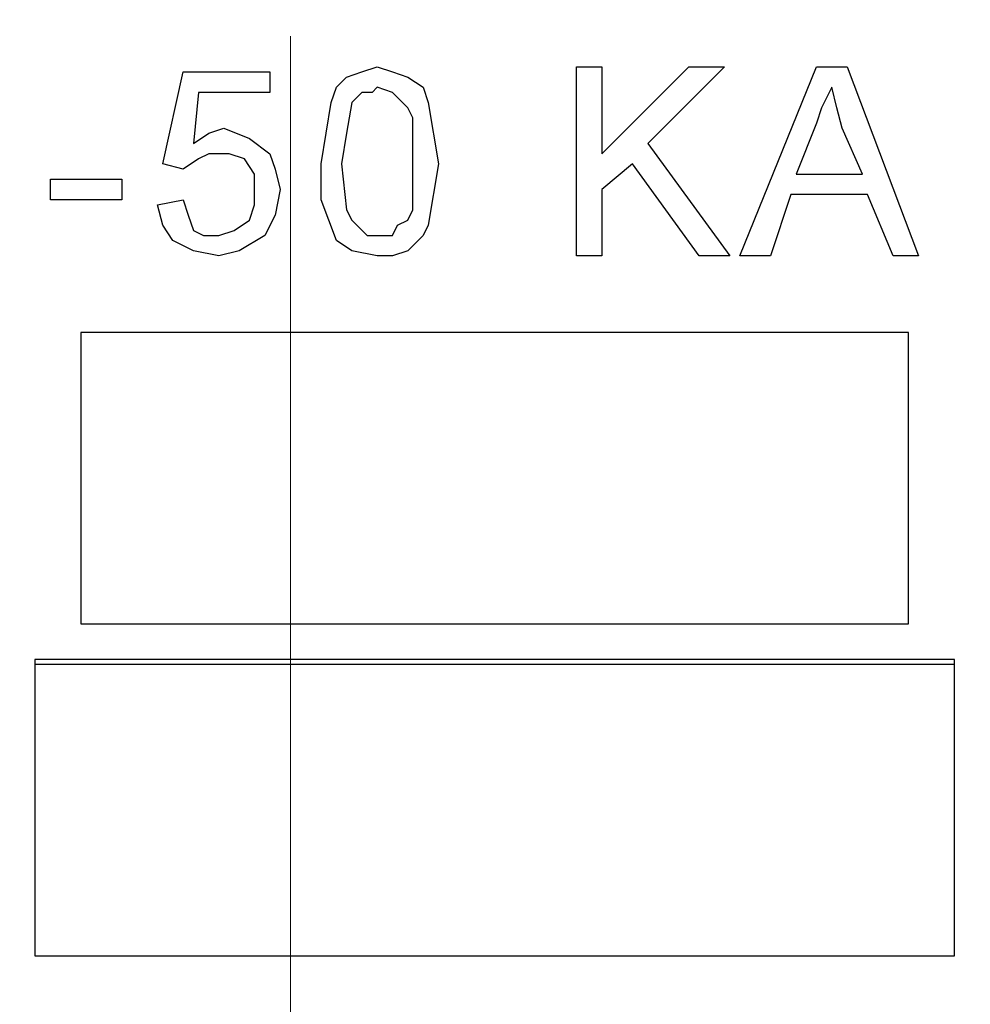
# Model space of a CAD drawing. Units: inches. Extents: x -5.2 to 5.1, y -3.9 to 4.
# Drawn here: x -4.2 to -3.9, y -0.7 to -0.4 of the extents above; entities that cross this region are included whole.
import ezdxf

# ---------------------------------------------------------------- set-up
doc = ezdxf.new("R2010")
doc.units = ezdxf.units.IN
doc.header["$MEASUREMENT"] = 0
doc.layers.add('Layer 1', color=7, linetype='Continuous')

msp = doc.modelspace()

# ---------------------------------------------------------------- linework, layer by layer
at = {"layer": 'Layer 1', "lineweight": 25}
for points, knots in [([(-4.13472, 0.4375), (-4.13472, 0.4375), (-4.06111, 0.43333), (-4.06111, 0.43333), (-4.06111, 0.43333), (-4.06111, 0.43333), (-3.99028, 0.42361), (-3.99028, 0.42361), (-3.99028, 0.42361), (-3.99028, 0.42361), (-3.91944, 0.40556), (-3.91944, 0.40556), (-3.91944, 0.40556), (-3.91944, 0.40556), (-3.85139, 0.38194), (-3.85139, 0.38194), (-3.85139, 0.38194), (-3.85139, 0.38194), (-3.78611, 0.35139), (-3.78611, 0.35139), (-3.78611, 0.35139), (-3.78611, 0.35139), (-3.72361, 0.31389), (-3.72361, 0.31389), (-3.72361, 0.31389), (-3.72361, 0.31389), (-3.66389, 0.27222), (-3.66389, 0.27222), (-3.66389, 0.27222), (-3.66389, 0.27222), (-3.60972, 0.22361), (-3.60972, 0.22361), (-3.60972, 0.22361), (-3.60972, 0.22361), (-3.56111, 0.17083), (-3.56111, 0.17083), (-3.56111, 0.17083), (-3.56111, 0.17083), (-3.51667, 0.1125), (-3.51667, 0.1125), (-3.51667, 0.1125), (-3.51667, 0.1125), (-3.47917, 0.05139), (-3.47917, 0.05139), (-3.47917, 0.05139), (-3.47917, 0.05139), (-3.44722, -0.01389), (-3.44722, -0.01389), (-3.44722, -0.01389), (-3.44722, -0.01389), (-3.42083, -0.08194), (-3.42083, -0.08194), (-3.42083, -0.08194), (-3.42083, -0.08194), (-3.40139, -0.15139), (-3.40139, -0.15139), (-3.40139, -0.15139), (-3.40139, -0.15139), (-3.39028, -0.22222), (-3.39028, -0.22222), (-3.39028, -0.22222), (-3.39028, -0.22222), (-3.38472, -0.29444), (-3.38472, -0.29444), (-3.38472, -0.29444), (-3.38472, -0.29444), (-3.38611, -0.36667), (-3.38611, -0.36667), (-3.38611, -0.36667), (-3.38611, -0.36667), (-3.39444, -0.43889), (-3.39444, -0.43889), (-3.39444, -0.43889), (-3.39444, -0.43889), (-3.41111, -0.50972), (-3.41111, -0.50972), (-3.41111, -0.50972), (-3.41111, -0.50972), (-3.43333, -0.57917), (-3.43333, -0.57917), (-3.43333, -0.57917), (-3.43333, -0.57917), (-3.4625, -0.64583), (-3.4625, -0.64583), (-3.4625, -0.64583), (-3.4625, -0.64583), (-3.49722, -0.70833), (-3.49722, -0.70833), (-3.49722, -0.70833), (-3.49722, -0.70833), (-3.53889, -0.76806), (-3.53889, -0.76806), (-3.53889, -0.76806), (-3.53889, -0.76806), (-3.58472, -0.82361), (-3.58472, -0.82361), (-3.58472, -0.82361), (-3.58472, -0.82361), (-3.6375, -0.875), (-3.6375, -0.875), (-3.6375, -0.875), (-3.6375, -0.875), (-3.69306, -0.91944), (-3.69306, -0.91944), (-3.69306, -0.91944), (-3.69306, -0.91944), (-3.75417, -0.95972), (-3.75417, -0.95972), (-3.75417, -0.95972), (-3.75417, -0.95972), (-3.81806, -0.99306), (-3.81806, -0.99306), (-3.81806, -0.99306), (-3.81806, -0.99306), (-3.88472, -1.02083), (-3.88472, -1.02083), (-3.88472, -1.02083), (-3.88472, -1.02083), (-3.95417, -1.04167), (-3.95417, -1.04167), (-3.95417, -1.04167), (-3.95417, -1.04167), (-4.02639, -1.05556), (-4.02639, -1.05556), (-4.02639, -1.05556), (-4.02639, -1.05556), (-4.09861, -1.0625), (-4.09861, -1.0625), (-4.09861, -1.0625), (-4.09861, -1.0625), (-4.17083, -1.0625), (-4.17083, -1.0625), (-4.17083, -1.0625), (-4.17083, -1.0625), (-4.24306, -1.05556), (-4.24306, -1.05556), (-4.24306, -1.05556), (-4.24306, -1.05556), (-4.31389, -1.04167), (-4.31389, -1.04167), (-4.31389, -1.04167), (-4.31389, -1.04167), (-4.38333, -1.02083), (-4.38333, -1.02083), (-4.38333, -1.02083), (-4.38333, -1.02083), (-4.45, -0.99306), (-4.45, -0.99306), (-4.45, -0.99306), (-4.45, -0.99306), (-4.51389, -0.95972), (-4.51389, -0.95972), (-4.51389, -0.95972), (-4.51389, -0.95972), (-4.575, -0.91944), (-4.575, -0.91944), (-4.575, -0.91944), (-4.575, -0.91944), (-4.63194, -0.875), (-4.63194, -0.875), (-4.63194, -0.875), (-4.63194, -0.875), (-4.68333, -0.82361), (-4.68333, -0.82361), (-4.68333, -0.82361), (-4.68333, -0.82361), (-4.73056, -0.76806), (-4.73056, -0.76806), (-4.73056, -0.76806), (-4.73056, -0.76806), (-4.77083, -0.70833), (-4.77083, -0.70833), (-4.77083, -0.70833), (-4.77083, -0.70833), (-4.80694, -0.64583), (-4.80694, -0.64583), (-4.80694, -0.64583), (-4.80694, -0.64583), (-4.83611, -0.57917), (-4.83611, -0.57917), (-4.83611, -0.57917), (-4.83611, -0.57917), (-4.85833, -0.50972), (-4.85833, -0.50972), (-4.85833, -0.50972), (-4.85833, -0.50972), (-4.87361, -0.43889), (-4.87361, -0.43889), (-4.87361, -0.43889), (-4.87361, -0.43889), (-4.88194, -0.36667), (-4.88194, -0.36667), (-4.88194, -0.36667), (-4.88194, -0.36667), (-4.88333, -0.29444), (-4.88333, -0.29444), (-4.88333, -0.29444), (-4.88333, -0.29444), (-4.87917, -0.22222), (-4.87917, -0.22222), (-4.87917, -0.22222), (-4.87917, -0.22222), (-4.86667, -0.15139), (-4.86667, -0.15139), (-4.86667, -0.15139), (-4.86667, -0.15139), (-4.84722, -0.08194), (-4.84722, -0.08194), (-4.84722, -0.08194), (-4.84722, -0.08194), (-4.82222, -0.01389), (-4.82222, -0.01389), (-4.82222, -0.01389), (-4.82222, -0.01389), (-4.79028, 0.05139), (-4.79028, 0.05139), (-4.79028, 0.05139), (-4.79028, 0.05139), (-4.75139, 0.1125), (-4.75139, 0.1125), (-4.75139, 0.1125), (-4.75139, 0.1125), (-4.70694, 0.17083), (-4.70694, 0.17083), (-4.70694, 0.17083), (-4.70694, 0.17083), (-4.65833, 0.22361), (-4.65833, 0.22361), (-4.65833, 0.22361), (-4.65833, 0.22361), (-4.60417, 0.27222), (-4.60417, 0.27222), (-4.60417, 0.27222), (-4.60417, 0.27222), (-4.54583, 0.31389), (-4.54583, 0.31389), (-4.54583, 0.31389), (-4.54583, 0.31389), (-4.48333, 0.35139), (-4.48333, 0.35139), (-4.48333, 0.35139), (-4.48333, 0.35139), (-4.41667, 0.38194), (-4.41667, 0.38194), (-4.41667, 0.38194), (-4.41667, 0.38194), (-4.34861, 0.40556), (-4.34861, 0.40556), (-4.34861, 0.40556), (-4.34861, 0.40556), (-4.27778, 0.42361), (-4.27778, 0.42361), (-4.27778, 0.42361), (-4.27778, 0.42361), (-4.20694, 0.43333), (-4.20694, 0.43333), (-4.20694, 0.43333), (-4.20694, 0.43333), (-4.13472, 0.4375), (-4.13472, 0.4375)], [0, 0, 0, 0, 0.015152, 0.015152, 0.015152, 0.015152, 0.030303, 0.030303, 0.030303, 0.030303, 0.045455, 0.045455, 0.045455, 0.045455, 0.060606, 0.060606, 0.060606, 0.060606, 0.075758, 0.075758, 0.075758, 0.075758, 0.090909, 0.090909, 0.090909, 0.090909, 0.106061, 0.106061, 0.106061, 0.106061, 0.121212, 0.121212, 0.121212, 0.121212, 0.136364, 0.136364, 0.136364, 0.136364, 0.151515, 0.151515, 0.151515, 0.151515, 0.166667, 0.166667, 0.166667, 0.166667, 0.181818, 0.181818, 0.181818, 0.181818, 0.19697, 0.19697, 0.19697, 0.19697, 0.212121, 0.212121, 0.212121, 0.212121, 0.227273, 0.227273, 0.227273, 0.227273, 0.242424, 0.242424, 0.242424, 0.242424, 0.257576, 0.257576, 0.257576, 0.257576, 0.272727, 0.272727, 0.272727, 0.272727, 0.287879, 0.287879, 0.287879, 0.287879, 0.30303, 0.30303, 0.30303, 0.30303, 0.318182, 0.318182, 0.318182, 0.318182, 0.333333, 0.333333, 0.333333, 0.333333, 0.348485, 0.348485, 0.348485, 0.348485, 0.363636, 0.363636, 0.363636, 0.363636, 0.378788, 0.378788, 0.378788, 0.378788, 0.393939, 0.393939, 0.393939, 0.393939, 0.409091, 0.409091, 0.409091, 0.409091, 0.424242, 0.424242, 0.424242, 0.424242, 0.439394, 0.439394, 0.439394, 0.439394, 0.454545, 0.454545, 0.454545, 0.454545, 0.469697, 0.469697, 0.469697, 0.469697, 0.484848, 0.484848, 0.484848, 0.484848, 0.5, 0.5, 0.5, 0.5, 0.515152, 0.515152, 0.515152, 0.515152, 0.530303, 0.530303, 0.530303, 0.530303, 0.545455, 0.545455, 0.545455, 0.545455, 0.560606, 0.560606, 0.560606, 0.560606, 0.575758, 0.575758, 0.575758, 0.575758, 0.590909, 0.590909, 0.590909, 0.590909, 0.606061, 0.606061, 0.606061, 0.606061, 0.621212, 0.621212, 0.621212, 0.621212, 0.636364, 0.636364, 0.636364, 0.636364, 0.651515, 0.651515, 0.651515, 0.651515, 0.666667, 0.666667, 0.666667, 0.666667, 0.681818, 0.681818, 0.681818, 0.681818, 0.69697, 0.69697, 0.69697, 0.69697, 0.712121, 0.712121, 0.712121, 0.712121, 0.727273, 0.727273, 0.727273, 0.727273, 0.742424, 0.742424, 0.742424, 0.742424, 0.757576, 0.757576, 0.757576, 0.757576, 0.772727, 0.772727, 0.772727, 0.772727, 0.787879, 0.787879, 0.787879, 0.787879, 0.80303, 0.80303, 0.80303, 0.80303, 0.818182, 0.818182, 0.818182, 0.818182, 0.833333, 0.833333, 0.833333, 0.833333, 0.848485, 0.848485, 0.848485, 0.848485, 0.863636, 0.863636, 0.863636, 0.863636, 0.878788, 0.878788, 0.878788, 0.878788, 0.893939, 0.893939, 0.893939, 0.893939, 0.909091, 0.909091, 0.909091, 0.909091, 0.924242, 0.924242, 0.924242, 0.924242, 0.939394, 0.939394, 0.939394, 0.939394, 0.954545, 0.954545, 0.954545, 0.954545, 0.969697, 0.969697, 0.969697, 0.969697, 1, 1, 1, 1]), ([(-3.32222, -0.3125), (-3.32222, -0.3125), (-3.325, -0.3875), (-3.325, -0.3875), (-3.325, -0.3875), (-3.325, -0.3875), (-3.33611, -0.4625), (-3.33611, -0.4625), (-3.33611, -0.4625), (-3.33611, -0.4625), (-3.35278, -0.53472), (-3.35278, -0.53472), (-3.35278, -0.53472), (-3.35278, -0.53472), (-3.37639, -0.60694), (-3.37639, -0.60694), (-3.37639, -0.60694), (-3.37639, -0.60694), (-3.40694, -0.675), (-3.40694, -0.675), (-3.40694, -0.675), (-3.40694, -0.675), (-3.44306, -0.74028), (-3.44306, -0.74028), (-3.44306, -0.74028), (-3.44306, -0.74028), (-3.48611, -0.80278), (-3.48611, -0.80278), (-3.48611, -0.80278), (-3.48611, -0.80278), (-3.53333, -0.85972), (-3.53333, -0.85972), (-3.53333, -0.85972), (-3.53333, -0.85972), (-3.58611, -0.91389), (-3.58611, -0.91389), (-3.58611, -0.91389), (-3.58611, -0.91389), (-3.64444, -0.96111), (-3.64444, -0.96111), (-3.64444, -0.96111), (-3.64444, -0.96111), (-3.70694, -1.00417), (-3.70694, -1.00417), (-3.70694, -1.00417), (-3.70694, -1.00417), (-3.77222, -1.04028), (-3.77222, -1.04028), (-3.77222, -1.04028), (-3.77222, -1.04028), (-3.84028, -1.07083), (-3.84028, -1.07083), (-3.84028, -1.07083), (-3.84028, -1.07083), (-3.9125, -1.09444), (-3.9125, -1.09444), (-3.9125, -1.09444), (-3.9125, -1.09444), (-3.98472, -1.11111), (-3.98472, -1.11111), (-3.98472, -1.11111), (-3.98472, -1.11111), (-4.05972, -1.12222), (-4.05972, -1.12222), (-4.05972, -1.12222), (-4.05972, -1.12222), (-4.13472, -1.125), (-4.13472, -1.125), (-4.13472, -1.125), (-4.13472, -1.125), (-4.20972, -1.12222), (-4.20972, -1.12222), (-4.20972, -1.12222), (-4.20972, -1.12222), (-4.28333, -1.11111), (-4.28333, -1.11111), (-4.28333, -1.11111), (-4.28333, -1.11111), (-4.35694, -1.09444), (-4.35694, -1.09444), (-4.35694, -1.09444), (-4.35694, -1.09444), (-4.42778, -1.07083), (-4.42778, -1.07083), (-4.42778, -1.07083), (-4.42778, -1.07083), (-4.49583, -1.04028), (-4.49583, -1.04028), (-4.49583, -1.04028), (-4.49583, -1.04028), (-4.5625, -1.00417), (-4.5625, -1.00417), (-4.5625, -1.00417), (-4.5625, -1.00417), (-4.62361, -0.96111), (-4.62361, -0.96111), (-4.62361, -0.96111), (-4.62361, -0.96111), (-4.68194, -0.91389), (-4.68194, -0.91389), (-4.68194, -0.91389), (-4.68194, -0.91389), (-4.73472, -0.85972), (-4.73472, -0.85972), (-4.73472, -0.85972), (-4.73472, -0.85972), (-4.78194, -0.80278), (-4.78194, -0.80278), (-4.78194, -0.80278), (-4.78194, -0.80278), (-4.825, -0.74028), (-4.825, -0.74028), (-4.825, -0.74028), (-4.825, -0.74028), (-4.86111, -0.675), (-4.86111, -0.675), (-4.86111, -0.675), (-4.86111, -0.675), (-4.89167, -0.60694), (-4.89167, -0.60694), (-4.89167, -0.60694), (-4.89167, -0.60694), (-4.91528, -0.53472), (-4.91528, -0.53472), (-4.91528, -0.53472), (-4.91528, -0.53472), (-4.93333, -0.4625), (-4.93333, -0.4625), (-4.93333, -0.4625), (-4.93333, -0.4625), (-4.94306, -0.3875), (-4.94306, -0.3875), (-4.94306, -0.3875), (-4.94306, -0.3875), (-4.94722, -0.3125), (-4.94722, -0.3125), (-4.94722, -0.3125), (-4.94722, -0.3125), (-4.94306, -0.2375), (-4.94306, -0.2375), (-4.94306, -0.2375), (-4.94306, -0.2375), (-4.93333, -0.16389), (-4.93333, -0.16389), (-4.93333, -0.16389), (-4.93333, -0.16389), (-4.91528, -0.09028), (-4.91528, -0.09028), (-4.91528, -0.09028), (-4.91528, -0.09028), (-4.89167, -0.01944), (-4.89167, -0.01944), (-4.89167, -0.01944), (-4.89167, -0.01944), (-4.86111, 0.04861), (-4.86111, 0.04861), (-4.86111, 0.04861), (-4.86111, 0.04861), (-4.825, 0.11528), (-4.825, 0.11528), (-4.825, 0.11528), (-4.825, 0.11528), (-4.78194, 0.17639), (-4.78194, 0.17639), (-4.78194, 0.17639), (-4.78194, 0.17639), (-4.73472, 0.23472), (-4.73472, 0.23472), (-4.73472, 0.23472), (-4.73472, 0.23472), (-4.68194, 0.2875), (-4.68194, 0.2875), (-4.68194, 0.2875), (-4.68194, 0.2875), (-4.62361, 0.33472), (-4.62361, 0.33472), (-4.62361, 0.33472), (-4.62361, 0.33472), (-4.5625, 0.37778), (-4.5625, 0.37778), (-4.5625, 0.37778), (-4.5625, 0.37778), (-4.50972, 0.40833), (-4.50972, 0.40833)], [0, 0, 0, 0, 0.021277, 0.021277, 0.021277, 0.021277, 0.042553, 0.042553, 0.042553, 0.042553, 0.06383, 0.06383, 0.06383, 0.06383, 0.085106, 0.085106, 0.085106, 0.085106, 0.106383, 0.106383, 0.106383, 0.106383, 0.12766, 0.12766, 0.12766, 0.12766, 0.148936, 0.148936, 0.148936, 0.148936, 0.170213, 0.170213, 0.170213, 0.170213, 0.191489, 0.191489, 0.191489, 0.191489, 0.212766, 0.212766, 0.212766, 0.212766, 0.234043, 0.234043, 0.234043, 0.234043, 0.255319, 0.255319, 0.255319, 0.255319, 0.276596, 0.276596, 0.276596, 0.276596, 0.297872, 0.297872, 0.297872, 0.297872, 0.319149, 0.319149, 0.319149, 0.319149, 0.340426, 0.340426, 0.340426, 0.340426, 0.361702, 0.361702, 0.361702, 0.361702, 0.382979, 0.382979, 0.382979, 0.382979, 0.404255, 0.404255, 0.404255, 0.404255, 0.425532, 0.425532, 0.425532, 0.425532, 0.446809, 0.446809, 0.446809, 0.446809, 0.468085, 0.468085, 0.468085, 0.468085, 0.489362, 0.489362, 0.489362, 0.489362, 0.510638, 0.510638, 0.510638, 0.510638, 0.531915, 0.531915, 0.531915, 0.531915, 0.553191, 0.553191, 0.553191, 0.553191, 0.574468, 0.574468, 0.574468, 0.574468, 0.595745, 0.595745, 0.595745, 0.595745, 0.617021, 0.617021, 0.617021, 0.617021, 0.638298, 0.638298, 0.638298, 0.638298, 0.659574, 0.659574, 0.659574, 0.659574, 0.680851, 0.680851, 0.680851, 0.680851, 0.702128, 0.702128, 0.702128, 0.702128, 0.723404, 0.723404, 0.723404, 0.723404, 0.744681, 0.744681, 0.744681, 0.744681, 0.765957, 0.765957, 0.765957, 0.765957, 0.787234, 0.787234, 0.787234, 0.787234, 0.808511, 0.808511, 0.808511, 0.808511, 0.829787, 0.829787, 0.829787, 0.829787, 0.851064, 0.851064, 0.851064, 0.851064, 0.87234, 0.87234, 0.87234, 0.87234, 0.893617, 0.893617, 0.893617, 0.893617, 0.914894, 0.914894, 0.914894, 0.914894, 0.93617, 0.93617, 0.93617, 0.93617, 0.957447, 0.957447, 0.957447, 0.957447, 1, 1, 1, 1]), ([(-4.12639, -0.44722), (-4.12639, -0.44722), (-4.12361, -0.43056), (-4.12361, -0.43056), (-4.12361, -0.43056), (-4.12361, -0.43056), (-4.12222, -0.42639), (-4.12222, -0.42639), (-4.12222, -0.42639), (-4.12222, -0.42639), (-4.11944, -0.42361), (-4.11944, -0.42361), (-4.11944, -0.42361), (-4.11944, -0.42361), (-4.11528, -0.42222), (-4.11528, -0.42222), (-4.11528, -0.42222), (-4.11528, -0.42222), (-4.11111, -0.42083), (-4.11111, -0.42083)], [0, 0, 0, 0, 0.166667, 0.166667, 0.166667, 0.166667, 0.333333, 0.333333, 0.333333, 0.333333, 0.5, 0.5, 0.5, 0.5, 0.666667, 0.666667, 0.666667, 0.666667, 1, 1, 1, 1]), ([(-4.12639, -0.44722), (-4.12639, -0.44722), (-4.12361, -0.43056), (-4.12361, -0.43056), (-4.12361, -0.43056), (-4.12361, -0.43056), (-4.12222, -0.42639), (-4.12222, -0.42639), (-4.12222, -0.42639), (-4.12222, -0.42639), (-4.11944, -0.42361), (-4.11944, -0.42361), (-4.11944, -0.42361), (-4.11944, -0.42361), (-4.11528, -0.42222), (-4.11528, -0.42222), (-4.11528, -0.42222), (-4.11528, -0.42222), (-4.11111, -0.42083), (-4.11111, -0.42083)], [0, 0, 0, 0, 0.166667, 0.166667, 0.166667, 0.166667, 0.333333, 0.333333, 0.333333, 0.333333, 0.5, 0.5, 0.5, 0.5, 0.666667, 0.666667, 0.666667, 0.666667, 1, 1, 1, 1]), ([(-4.11111, -0.42083), (-4.11111, -0.42083), (-4.10694, -0.42222), (-4.10694, -0.42222), (-4.10694, -0.42222), (-4.10694, -0.42222), (-4.10278, -0.42361), (-4.10278, -0.42361), (-4.10278, -0.42361), (-4.10278, -0.42361), (-4.09861, -0.42639), (-4.09861, -0.42639), (-4.09861, -0.42639), (-4.09861, -0.42639), (-4.09722, -0.43056), (-4.09722, -0.43056), (-4.09722, -0.43056), (-4.09722, -0.43056), (-4.09444, -0.44722), (-4.09444, -0.44722)], [0, 0, 0, 0, 0.166667, 0.166667, 0.166667, 0.166667, 0.333333, 0.333333, 0.333333, 0.333333, 0.5, 0.5, 0.5, 0.5, 0.666667, 0.666667, 0.666667, 0.666667, 1, 1, 1, 1]), ([(-4.11111, -0.42083), (-4.11111, -0.42083), (-4.10694, -0.42222), (-4.10694, -0.42222), (-4.10694, -0.42222), (-4.10694, -0.42222), (-4.10278, -0.42361), (-4.10278, -0.42361), (-4.10278, -0.42361), (-4.10278, -0.42361), (-4.09861, -0.42639), (-4.09861, -0.42639), (-4.09861, -0.42639), (-4.09861, -0.42639), (-4.09722, -0.43056), (-4.09722, -0.43056), (-4.09722, -0.43056), (-4.09722, -0.43056), (-4.09444, -0.44722), (-4.09444, -0.44722)], [0, 0, 0, 0, 0.166667, 0.166667, 0.166667, 0.166667, 0.333333, 0.333333, 0.333333, 0.333333, 0.5, 0.5, 0.5, 0.5, 0.666667, 0.666667, 0.666667, 0.666667, 1, 1, 1, 1]), ([(-4.11111, -0.42639), (-4.11111, -0.42639), (-4.1125, -0.42778), (-4.1125, -0.42778), (-4.1125, -0.42778), (-4.1125, -0.42778), (-4.11528, -0.42778), (-4.11528, -0.42778), (-4.11528, -0.42778), (-4.11528, -0.42778), (-4.11806, -0.43056), (-4.11806, -0.43056)], [0, 0, 0, 0, 0.25, 0.25, 0.25, 0.25, 0.5, 0.5, 0.5, 0.5, 1, 1, 1, 1]), ([(-4.11111, -0.42639), (-4.11111, -0.42639), (-4.1125, -0.42778), (-4.1125, -0.42778), (-4.1125, -0.42778), (-4.1125, -0.42778), (-4.11528, -0.42778), (-4.11528, -0.42778), (-4.11528, -0.42778), (-4.11528, -0.42778), (-4.11806, -0.43056), (-4.11806, -0.43056)], [0, 0, 0, 0, 0.25, 0.25, 0.25, 0.25, 0.5, 0.5, 0.5, 0.5, 1, 1, 1, 1]), ([(-4.10139, -0.44722), (-4.10139, -0.44722), (-4.10139, -0.43472), (-4.10139, -0.43472), (-4.10139, -0.43472), (-4.10139, -0.43472), (-4.10278, -0.43194), (-4.10278, -0.43194), (-4.10278, -0.43194), (-4.10278, -0.43194), (-4.10556, -0.42917), (-4.10556, -0.42917), (-4.10556, -0.42917), (-4.10556, -0.42917), (-4.10694, -0.42778), (-4.10694, -0.42778), (-4.10694, -0.42778), (-4.10694, -0.42778), (-4.11111, -0.42639), (-4.11111, -0.42639)], [0, 0, 0, 0, 0.166667, 0.166667, 0.166667, 0.166667, 0.333333, 0.333333, 0.333333, 0.333333, 0.5, 0.5, 0.5, 0.5, 0.666667, 0.666667, 0.666667, 0.666667, 1, 1, 1, 1]), ([(-4.10139, -0.44722), (-4.10139, -0.44722), (-4.10139, -0.43472), (-4.10139, -0.43472), (-4.10139, -0.43472), (-4.10139, -0.43472), (-4.10278, -0.43194), (-4.10278, -0.43194), (-4.10278, -0.43194), (-4.10278, -0.43194), (-4.10556, -0.42917), (-4.10556, -0.42917), (-4.10556, -0.42917), (-4.10556, -0.42917), (-4.10694, -0.42778), (-4.10694, -0.42778), (-4.10694, -0.42778), (-4.10694, -0.42778), (-4.11111, -0.42639), (-4.11111, -0.42639)], [0, 0, 0, 0, 0.166667, 0.166667, 0.166667, 0.166667, 0.333333, 0.333333, 0.333333, 0.333333, 0.5, 0.5, 0.5, 0.5, 0.666667, 0.666667, 0.666667, 0.666667, 1, 1, 1, 1]), ([(-3.9875, -0.42639), (-3.9875, -0.42639), (-3.99028, -0.43194), (-3.99028, -0.43194), (-3.99028, -0.43194), (-3.99028, -0.43194), (-3.99167, -0.43611), (-3.99167, -0.43611)], [0, 0, 0, 0, 0.333333, 0.333333, 0.333333, 0.333333, 1, 1, 1, 1]), ([(-3.9875, -0.42639), (-3.9875, -0.42639), (-3.99028, -0.43194), (-3.99028, -0.43194), (-3.99028, -0.43194), (-3.99028, -0.43194), (-3.99167, -0.43611), (-3.99167, -0.43611)], [0, 0, 0, 0, 0.333333, 0.333333, 0.333333, 0.333333, 1, 1, 1, 1]), ([(-3.98472, -0.4375), (-3.98472, -0.4375), (-3.98611, -0.43194), (-3.98611, -0.43194), (-3.98611, -0.43194), (-3.98611, -0.43194), (-3.9875, -0.42639), (-3.9875, -0.42639)], [0, 0, 0, 0, 0.333333, 0.333333, 0.333333, 0.333333, 1, 1, 1, 1]), ([(-3.98472, -0.4375), (-3.98472, -0.4375), (-3.98611, -0.43194), (-3.98611, -0.43194), (-3.98611, -0.43194), (-3.98611, -0.43194), (-3.9875, -0.42639), (-3.9875, -0.42639)], [0, 0, 0, 0, 0.333333, 0.333333, 0.333333, 0.333333, 1, 1, 1, 1]), ([(-4.11806, -0.43056), (-4.11806, -0.43056), (-4.11944, -0.43889), (-4.11944, -0.43889), (-4.11944, -0.43889), (-4.11944, -0.43889), (-4.12083, -0.44722), (-4.12083, -0.44722)], [0, 0, 0, 0, 0.333333, 0.333333, 0.333333, 0.333333, 1, 1, 1, 1]), ([(-4.11806, -0.43056), (-4.11806, -0.43056), (-4.11944, -0.43889), (-4.11944, -0.43889), (-4.11944, -0.43889), (-4.11944, -0.43889), (-4.12083, -0.44722), (-4.12083, -0.44722)], [0, 0, 0, 0, 0.333333, 0.333333, 0.333333, 0.333333, 1, 1, 1, 1]), ([(-4.16111, -0.44167), (-4.16111, -0.44167), (-4.15694, -0.43889), (-4.15694, -0.43889), (-4.15694, -0.43889), (-4.15694, -0.43889), (-4.15278, -0.4375), (-4.15278, -0.4375)], [0, 0, 0, 0, 0.333333, 0.333333, 0.333333, 0.333333, 1, 1, 1, 1]), ([(-4.16111, -0.44167), (-4.16111, -0.44167), (-4.15694, -0.43889), (-4.15694, -0.43889), (-4.15694, -0.43889), (-4.15694, -0.43889), (-4.15278, -0.4375), (-4.15278, -0.4375)], [0, 0, 0, 0, 0.333333, 0.333333, 0.333333, 0.333333, 1, 1, 1, 1]), ([(-4.15278, -0.4375), (-4.15278, -0.4375), (-4.14583, -0.44028), (-4.14583, -0.44028), (-4.14583, -0.44028), (-4.14583, -0.44028), (-4.14028, -0.44444), (-4.14028, -0.44444), (-4.14028, -0.44444), (-4.14028, -0.44444), (-4.13889, -0.44861), (-4.13889, -0.44861), (-4.13889, -0.44861), (-4.13889, -0.44861), (-4.1375, -0.45417), (-4.1375, -0.45417)], [0, 0, 0, 0, 0.2, 0.2, 0.2, 0.2, 0.4, 0.4, 0.4, 0.4, 0.6, 0.6, 0.6, 0.6, 1, 1, 1, 1]), ([(-4.15278, -0.4375), (-4.15278, -0.4375), (-4.14583, -0.44028), (-4.14583, -0.44028), (-4.14583, -0.44028), (-4.14583, -0.44028), (-4.14028, -0.44444), (-4.14028, -0.44444), (-4.14028, -0.44444), (-4.14028, -0.44444), (-4.13889, -0.44861), (-4.13889, -0.44861), (-4.13889, -0.44861), (-4.13889, -0.44861), (-4.1375, -0.45417), (-4.1375, -0.45417)], [0, 0, 0, 0, 0.2, 0.2, 0.2, 0.2, 0.4, 0.4, 0.4, 0.4, 0.6, 0.6, 0.6, 0.6, 1, 1, 1, 1]), ([(-4.15417, -0.44444), (-4.15417, -0.44444), (-4.15694, -0.44444), (-4.15694, -0.44444), (-4.15694, -0.44444), (-4.15694, -0.44444), (-4.15972, -0.44583), (-4.15972, -0.44583), (-4.15972, -0.44583), (-4.15972, -0.44583), (-4.16389, -0.44861), (-4.16389, -0.44861)], [0, 0, 0, 0, 0.25, 0.25, 0.25, 0.25, 0.5, 0.5, 0.5, 0.5, 1, 1, 1, 1]), ([(-4.15417, -0.44444), (-4.15417, -0.44444), (-4.15694, -0.44444), (-4.15694, -0.44444), (-4.15694, -0.44444), (-4.15694, -0.44444), (-4.15972, -0.44583), (-4.15972, -0.44583), (-4.15972, -0.44583), (-4.15972, -0.44583), (-4.16389, -0.44861), (-4.16389, -0.44861)], [0, 0, 0, 0, 0.25, 0.25, 0.25, 0.25, 0.5, 0.5, 0.5, 0.5, 1, 1, 1, 1]), ([(-4.14444, -0.45417), (-4.14444, -0.45417), (-4.14444, -0.45), (-4.14444, -0.45), (-4.14444, -0.45), (-4.14444, -0.45), (-4.14722, -0.44583), (-4.14722, -0.44583), (-4.14722, -0.44583), (-4.14722, -0.44583), (-4.15139, -0.44444), (-4.15139, -0.44444), (-4.15139, -0.44444), (-4.15139, -0.44444), (-4.15417, -0.44444), (-4.15417, -0.44444)], [0, 0, 0, 0, 0.2, 0.2, 0.2, 0.2, 0.4, 0.4, 0.4, 0.4, 0.6, 0.6, 0.6, 0.6, 1, 1, 1, 1]), ([(-4.14444, -0.45417), (-4.14444, -0.45417), (-4.14444, -0.45), (-4.14444, -0.45), (-4.14444, -0.45), (-4.14444, -0.45), (-4.14722, -0.44583), (-4.14722, -0.44583), (-4.14722, -0.44583), (-4.14722, -0.44583), (-4.15139, -0.44444), (-4.15139, -0.44444), (-4.15139, -0.44444), (-4.15139, -0.44444), (-4.15417, -0.44444), (-4.15417, -0.44444)], [0, 0, 0, 0, 0.2, 0.2, 0.2, 0.2, 0.4, 0.4, 0.4, 0.4, 0.6, 0.6, 0.6, 0.6, 1, 1, 1, 1]), ([(-4.12222, -0.46806), (-4.12222, -0.46806), (-4.12639, -0.45694), (-4.12639, -0.45694), (-4.12639, -0.45694), (-4.12639, -0.45694), (-4.12639, -0.44722), (-4.12639, -0.44722)], [0, 0, 0, 0, 0.333333, 0.333333, 0.333333, 0.333333, 1, 1, 1, 1]), ([(-4.12222, -0.46806), (-4.12222, -0.46806), (-4.12639, -0.45694), (-4.12639, -0.45694), (-4.12639, -0.45694), (-4.12639, -0.45694), (-4.12639, -0.44722), (-4.12639, -0.44722)], [0, 0, 0, 0, 0.333333, 0.333333, 0.333333, 0.333333, 1, 1, 1, 1]), ([(-4.12083, -0.44722), (-4.12083, -0.44722), (-4.11944, -0.45972), (-4.11944, -0.45972), (-4.11944, -0.45972), (-4.11944, -0.45972), (-4.11806, -0.4625), (-4.11806, -0.4625), (-4.11806, -0.4625), (-4.11806, -0.4625), (-4.11667, -0.46389), (-4.11667, -0.46389), (-4.11667, -0.46389), (-4.11667, -0.46389), (-4.11389, -0.46667), (-4.11389, -0.46667), (-4.11389, -0.46667), (-4.11389, -0.46667), (-4.11111, -0.46667), (-4.11111, -0.46667)], [0, 0, 0, 0, 0.166667, 0.166667, 0.166667, 0.166667, 0.333333, 0.333333, 0.333333, 0.333333, 0.5, 0.5, 0.5, 0.5, 0.666667, 0.666667, 0.666667, 0.666667, 1, 1, 1, 1]), ([(-4.12083, -0.44722), (-4.12083, -0.44722), (-4.11944, -0.45972), (-4.11944, -0.45972), (-4.11944, -0.45972), (-4.11944, -0.45972), (-4.11806, -0.4625), (-4.11806, -0.4625), (-4.11806, -0.4625), (-4.11806, -0.4625), (-4.11667, -0.46389), (-4.11667, -0.46389), (-4.11667, -0.46389), (-4.11667, -0.46389), (-4.11389, -0.46667), (-4.11389, -0.46667), (-4.11389, -0.46667), (-4.11389, -0.46667), (-4.11111, -0.46667), (-4.11111, -0.46667)], [0, 0, 0, 0, 0.166667, 0.166667, 0.166667, 0.166667, 0.333333, 0.333333, 0.333333, 0.333333, 0.5, 0.5, 0.5, 0.5, 0.666667, 0.666667, 0.666667, 0.666667, 1, 1, 1, 1]), ([(-4.09444, -0.44722), (-4.09444, -0.44722), (-4.09722, -0.46389), (-4.09722, -0.46389), (-4.09722, -0.46389), (-4.09722, -0.46389), (-4.09861, -0.46667), (-4.09861, -0.46667), (-4.09861, -0.46667), (-4.09861, -0.46667), (-4.10278, -0.47083), (-4.10278, -0.47083), (-4.10278, -0.47083), (-4.10278, -0.47083), (-4.10694, -0.47222), (-4.10694, -0.47222), (-4.10694, -0.47222), (-4.10694, -0.47222), (-4.11111, -0.47222), (-4.11111, -0.47222)], [0, 0, 0, 0, 0.166667, 0.166667, 0.166667, 0.166667, 0.333333, 0.333333, 0.333333, 0.333333, 0.5, 0.5, 0.5, 0.5, 0.666667, 0.666667, 0.666667, 0.666667, 1, 1, 1, 1]), ([(-4.11111, -0.46667), (-4.11111, -0.46667), (-4.10694, -0.46667), (-4.10694, -0.46667), (-4.10694, -0.46667), (-4.10694, -0.46667), (-4.10556, -0.46389), (-4.10556, -0.46389), (-4.10556, -0.46389), (-4.10556, -0.46389), (-4.10278, -0.4625), (-4.10278, -0.4625), (-4.10278, -0.4625), (-4.10278, -0.4625), (-4.10139, -0.45972), (-4.10139, -0.45972), (-4.10139, -0.45972), (-4.10139, -0.45972), (-4.10139, -0.44722), (-4.10139, -0.44722)], [0, 0, 0, 0, 0.166667, 0.166667, 0.166667, 0.166667, 0.333333, 0.333333, 0.333333, 0.333333, 0.5, 0.5, 0.5, 0.5, 0.666667, 0.666667, 0.666667, 0.666667, 1, 1, 1, 1]), ([(-4.11111, -0.46667), (-4.11111, -0.46667), (-4.10694, -0.46667), (-4.10694, -0.46667), (-4.10694, -0.46667), (-4.10694, -0.46667), (-4.10556, -0.46389), (-4.10556, -0.46389), (-4.10556, -0.46389), (-4.10556, -0.46389), (-4.10278, -0.4625), (-4.10278, -0.4625), (-4.10278, -0.4625), (-4.10278, -0.4625), (-4.10139, -0.45972), (-4.10139, -0.45972), (-4.10139, -0.45972), (-4.10139, -0.45972), (-4.10139, -0.44722), (-4.10139, -0.44722)], [0, 0, 0, 0, 0.166667, 0.166667, 0.166667, 0.166667, 0.333333, 0.333333, 0.333333, 0.333333, 0.5, 0.5, 0.5, 0.5, 0.666667, 0.666667, 0.666667, 0.666667, 1, 1, 1, 1]), ([(-4.09444, -0.44722), (-4.09444, -0.44722), (-4.09722, -0.46389), (-4.09722, -0.46389), (-4.09722, -0.46389), (-4.09722, -0.46389), (-4.09861, -0.46667), (-4.09861, -0.46667), (-4.09861, -0.46667), (-4.09861, -0.46667), (-4.10278, -0.47083), (-4.10278, -0.47083), (-4.10278, -0.47083), (-4.10278, -0.47083), (-4.10694, -0.47222), (-4.10694, -0.47222), (-4.10694, -0.47222), (-4.10694, -0.47222), (-4.11111, -0.47222), (-4.11111, -0.47222)], [0, 0, 0, 0, 0.166667, 0.166667, 0.166667, 0.166667, 0.333333, 0.333333, 0.333333, 0.333333, 0.5, 0.5, 0.5, 0.5, 0.666667, 0.666667, 0.666667, 0.666667, 1, 1, 1, 1]), ([(-4.15417, -0.46667), (-4.15417, -0.46667), (-4.15, -0.46528), (-4.15, -0.46528), (-4.15, -0.46528), (-4.15, -0.46528), (-4.14583, -0.4625), (-4.14583, -0.4625), (-4.14583, -0.4625), (-4.14583, -0.4625), (-4.14444, -0.45833), (-4.14444, -0.45833), (-4.14444, -0.45833), (-4.14444, -0.45833), (-4.14444, -0.45417), (-4.14444, -0.45417)], [0, 0, 0, 0, 0.2, 0.2, 0.2, 0.2, 0.4, 0.4, 0.4, 0.4, 0.6, 0.6, 0.6, 0.6, 1, 1, 1, 1]), ([(-4.15417, -0.46667), (-4.15417, -0.46667), (-4.15, -0.46528), (-4.15, -0.46528), (-4.15, -0.46528), (-4.15, -0.46528), (-4.14583, -0.4625), (-4.14583, -0.4625), (-4.14583, -0.4625), (-4.14583, -0.4625), (-4.14444, -0.45833), (-4.14444, -0.45833), (-4.14444, -0.45833), (-4.14444, -0.45833), (-4.14444, -0.45417), (-4.14444, -0.45417)], [0, 0, 0, 0, 0.2, 0.2, 0.2, 0.2, 0.4, 0.4, 0.4, 0.4, 0.6, 0.6, 0.6, 0.6, 1, 1, 1, 1]), ([(-4.1375, -0.45417), (-4.1375, -0.45417), (-4.13889, -0.46111), (-4.13889, -0.46111), (-4.13889, -0.46111), (-4.13889, -0.46111), (-4.14167, -0.46667), (-4.14167, -0.46667)], [0, 0, 0, 0, 0.333333, 0.333333, 0.333333, 0.333333, 1, 1, 1, 1]), ([(-4.1375, -0.45417), (-4.1375, -0.45417), (-4.13889, -0.46111), (-4.13889, -0.46111), (-4.13889, -0.46111), (-4.13889, -0.46111), (-4.14167, -0.46667), (-4.14167, -0.46667)], [0, 0, 0, 0, 0.333333, 0.333333, 0.333333, 0.333333, 1, 1, 1, 1]), ([(-4.16389, -0.45694), (-4.16389, -0.45694), (-4.1625, -0.46111), (-4.1625, -0.46111), (-4.1625, -0.46111), (-4.1625, -0.46111), (-4.16111, -0.46528), (-4.16111, -0.46528), (-4.16111, -0.46528), (-4.16111, -0.46528), (-4.15833, -0.46667), (-4.15833, -0.46667), (-4.15833, -0.46667), (-4.15833, -0.46667), (-4.15417, -0.46667), (-4.15417, -0.46667)], [0, 0, 0, 0, 0.2, 0.2, 0.2, 0.2, 0.4, 0.4, 0.4, 0.4, 0.6, 0.6, 0.6, 0.6, 1, 1, 1, 1]), ([(-4.16389, -0.45694), (-4.16389, -0.45694), (-4.1625, -0.46111), (-4.1625, -0.46111), (-4.1625, -0.46111), (-4.1625, -0.46111), (-4.16111, -0.46528), (-4.16111, -0.46528), (-4.16111, -0.46528), (-4.16111, -0.46528), (-4.15833, -0.46667), (-4.15833, -0.46667), (-4.15833, -0.46667), (-4.15833, -0.46667), (-4.15417, -0.46667), (-4.15417, -0.46667)], [0, 0, 0, 0, 0.2, 0.2, 0.2, 0.2, 0.4, 0.4, 0.4, 0.4, 0.6, 0.6, 0.6, 0.6, 1, 1, 1, 1]), ([(-4.15417, -0.47222), (-4.15417, -0.47222), (-4.16111, -0.47083), (-4.16111, -0.47083), (-4.16111, -0.47083), (-4.16111, -0.47083), (-4.16667, -0.46806), (-4.16667, -0.46806), (-4.16667, -0.46806), (-4.16667, -0.46806), (-4.16944, -0.46389), (-4.16944, -0.46389), (-4.16944, -0.46389), (-4.16944, -0.46389), (-4.17083, -0.45833), (-4.17083, -0.45833)], [0, 0, 0, 0, 0.2, 0.2, 0.2, 0.2, 0.4, 0.4, 0.4, 0.4, 0.6, 0.6, 0.6, 0.6, 1, 1, 1, 1]), ([(-4.15417, -0.47222), (-4.15417, -0.47222), (-4.16111, -0.47083), (-4.16111, -0.47083), (-4.16111, -0.47083), (-4.16111, -0.47083), (-4.16667, -0.46806), (-4.16667, -0.46806), (-4.16667, -0.46806), (-4.16667, -0.46806), (-4.16944, -0.46389), (-4.16944, -0.46389), (-4.16944, -0.46389), (-4.16944, -0.46389), (-4.17083, -0.45833), (-4.17083, -0.45833)], [0, 0, 0, 0, 0.2, 0.2, 0.2, 0.2, 0.4, 0.4, 0.4, 0.4, 0.6, 0.6, 0.6, 0.6, 1, 1, 1, 1]), ([(-4.14167, -0.46667), (-4.14167, -0.46667), (-4.14861, -0.47083), (-4.14861, -0.47083), (-4.14861, -0.47083), (-4.14861, -0.47083), (-4.15417, -0.47222), (-4.15417, -0.47222)], [0, 0, 0, 0, 0.333333, 0.333333, 0.333333, 0.333333, 1, 1, 1, 1]), ([(-4.14167, -0.46667), (-4.14167, -0.46667), (-4.14861, -0.47083), (-4.14861, -0.47083), (-4.14861, -0.47083), (-4.14861, -0.47083), (-4.15417, -0.47222), (-4.15417, -0.47222)], [0, 0, 0, 0, 0.333333, 0.333333, 0.333333, 0.333333, 1, 1, 1, 1]), ([(-4.11111, -0.47222), (-4.11111, -0.47222), (-4.11806, -0.47083), (-4.11806, -0.47083), (-4.11806, -0.47083), (-4.11806, -0.47083), (-4.12222, -0.46806), (-4.12222, -0.46806)], [0, 0, 0, 0, 0.333333, 0.333333, 0.333333, 0.333333, 1, 1, 1, 1]), ([(-4.11111, -0.47222), (-4.11111, -0.47222), (-4.11806, -0.47083), (-4.11806, -0.47083), (-4.11806, -0.47083), (-4.11806, -0.47083), (-4.12222, -0.46806), (-4.12222, -0.46806)], [0, 0, 0, 0, 0.333333, 0.333333, 0.333333, 0.333333, 1, 1, 1, 1])]:
    msp.add_open_spline(points, degree=3, knots=knots, dxfattribs=at)
at = {"layer": 'Layer 1', "lineweight": 18}
msp.add_open_spline([(-4.13472, -0.4125), (-4.13472, -0.4125), (-4.13472, -1.07222), (-4.13472, -1.07222)], degree=3, dxfattribs=at)
at = {"layer": 'Layer 1', "lineweight": 25}
for points in [[(-4.16944, -0.44722), (-4.16944, -0.44722), (-4.16389, -0.42222), (-4.16389, -0.42222)], [(-4.16389, -0.42222), (-4.16389, -0.42222), (-4.14028, -0.42222), (-4.14028, -0.42222)], [(-4.14028, -0.42222), (-4.14028, -0.42222), (-4.14028, -0.42778), (-4.14028, -0.42778)], [(-4.05694, -0.42083), (-4.05694, -0.42083), (-4.05, -0.42083), (-4.05, -0.42083)], [(-4.05694, -0.47222), (-4.05694, -0.47222), (-4.05694, -0.42083), (-4.05694, -0.42083)], [(-4.05, -0.44444), (-4.05, -0.44444), (-4.02639, -0.42083), (-4.02639, -0.42083)], [(-4.05, -0.42083), (-4.05, -0.42083), (-4.05, -0.44444), (-4.05, -0.44444)], [(-4.01667, -0.42083), (-4.01667, -0.42083), (-4.0375, -0.44167), (-4.0375, -0.44167)], [(-4.02639, -0.42083), (-4.02639, -0.42083), (-4.01667, -0.42083), (-4.01667, -0.42083)], [(-4.0125, -0.47222), (-4.0125, -0.47222), (-3.99167, -0.42083), (-3.99167, -0.42083)], [(-3.99167, -0.42083), (-3.99167, -0.42083), (-3.98333, -0.42083), (-3.98333, -0.42083)], [(-3.98333, -0.42083), (-3.98333, -0.42083), (-3.96389, -0.47222), (-3.96389, -0.47222)], [(-4.15972, -0.42778), (-4.15972, -0.42778), (-4.16111, -0.44167), (-4.16111, -0.44167)], [(-4.14028, -0.42778), (-4.14028, -0.42778), (-4.15972, -0.42778), (-4.15972, -0.42778)], [(-3.99167, -0.43611), (-3.99167, -0.43611), (-3.99722, -0.45), (-3.99722, -0.45)], [(-3.97917, -0.45), (-3.97917, -0.45), (-3.98472, -0.4375), (-3.98472, -0.4375)], [(-4.0375, -0.44167), (-4.0375, -0.44167), (-4.01528, -0.47222), (-4.01528, -0.47222)], [(-4.16389, -0.44861), (-4.16389, -0.44861), (-4.16944, -0.44722), (-4.16944, -0.44722)], [(-4.04167, -0.44722), (-4.04167, -0.44722), (-4.05, -0.45417), (-4.05, -0.45417)], [(-4.02361, -0.47222), (-4.02361, -0.47222), (-4.04167, -0.44722), (-4.04167, -0.44722)], [(-4.2, -0.45139), (-4.2, -0.45139), (-4.18056, -0.45139), (-4.18056, -0.45139)], [(-4.2, -0.45694), (-4.2, -0.45694), (-4.2, -0.45139), (-4.2, -0.45139)], [(-4.18056, -0.45139), (-4.18056, -0.45139), (-4.18056, -0.45694), (-4.18056, -0.45694)], [(-3.99722, -0.45), (-3.99722, -0.45), (-3.97917, -0.45), (-3.97917, -0.45)], [(-4.05, -0.45417), (-4.05, -0.45417), (-4.05, -0.47222), (-4.05, -0.47222)], [(-4.18056, -0.45694), (-4.18056, -0.45694), (-4.2, -0.45694), (-4.2, -0.45694)], [(-4.17083, -0.45833), (-4.17083, -0.45833), (-4.16389, -0.45694), (-4.16389, -0.45694)], [(-3.99861, -0.45556), (-3.99861, -0.45556), (-4.00417, -0.47222), (-4.00417, -0.47222)], [(-3.97778, -0.45556), (-3.97778, -0.45556), (-3.99861, -0.45556), (-3.99861, -0.45556)], [(-3.97083, -0.47222), (-3.97083, -0.47222), (-3.97778, -0.45556), (-3.97778, -0.45556)], [(-4.05, -0.47222), (-4.05, -0.47222), (-4.05694, -0.47222), (-4.05694, -0.47222)], [(-4.01528, -0.47222), (-4.01528, -0.47222), (-4.02361, -0.47222), (-4.02361, -0.47222)], [(-4.00417, -0.47222), (-4.00417, -0.47222), (-4.0125, -0.47222), (-4.0125, -0.47222)], [(-3.96389, -0.47222), (-3.96389, -0.47222), (-3.97083, -0.47222), (-3.97083, -0.47222)], [(-4.19167, -0.49306), (-4.19167, -0.49306), (-4.19167, -0.57222), (-4.19167, -0.57222)], [(-3.96667, -0.49306), (-3.96667, -0.49306), (-4.19167, -0.49306), (-4.19167, -0.49306)], [(-3.96667, -0.49306), (-3.96667, -0.49306), (-4.19167, -0.49306), (-4.19167, -0.49306)], [(-4.19167, -0.49306), (-4.19167, -0.49306), (-4.19167, -0.57222), (-4.19167, -0.57222)], [(-3.96667, -0.57222), (-3.96667, -0.57222), (-3.96667, -0.49306), (-3.96667, -0.49306)], [(-3.96667, -0.57222), (-3.96667, -0.57222), (-3.96667, -0.49306), (-3.96667, -0.49306)], [(-4.19167, -0.57222), (-4.19167, -0.57222), (-3.96667, -0.57222), (-3.96667, -0.57222)], [(-4.19167, -0.57222), (-4.19167, -0.57222), (-3.96667, -0.57222), (-3.96667, -0.57222)], [(-3.95417, -0.58194), (-3.95417, -0.58194), (-4.20417, -0.58194), (-4.20417, -0.58194)], [(-4.20417, -0.58194), (-4.20417, -0.58194), (-4.20417, -0.6625), (-4.20417, -0.6625)], [(-3.95417, -0.58333), (-3.95417, -0.58333), (-4.20417, -0.58333), (-4.20417, -0.58333)], [(-4.20417, -0.58333), (-4.20417, -0.58333), (-4.20417, -0.6625), (-4.20417, -0.6625)], [(-3.95417, -0.6625), (-3.95417, -0.6625), (-3.95417, -0.58194), (-3.95417, -0.58194)], [(-3.95417, -0.6625), (-3.95417, -0.6625), (-3.95417, -0.58333), (-3.95417, -0.58333)], [(-4.20417, -0.6625), (-4.20417, -0.6625), (-3.95417, -0.6625), (-3.95417, -0.6625)], [(-4.20417, -0.6625), (-4.20417, -0.6625), (-3.95417, -0.6625), (-3.95417, -0.6625)]]:
    msp.add_open_spline(points, degree=3, dxfattribs=at)

doc.saveas('drawing.dxf')
